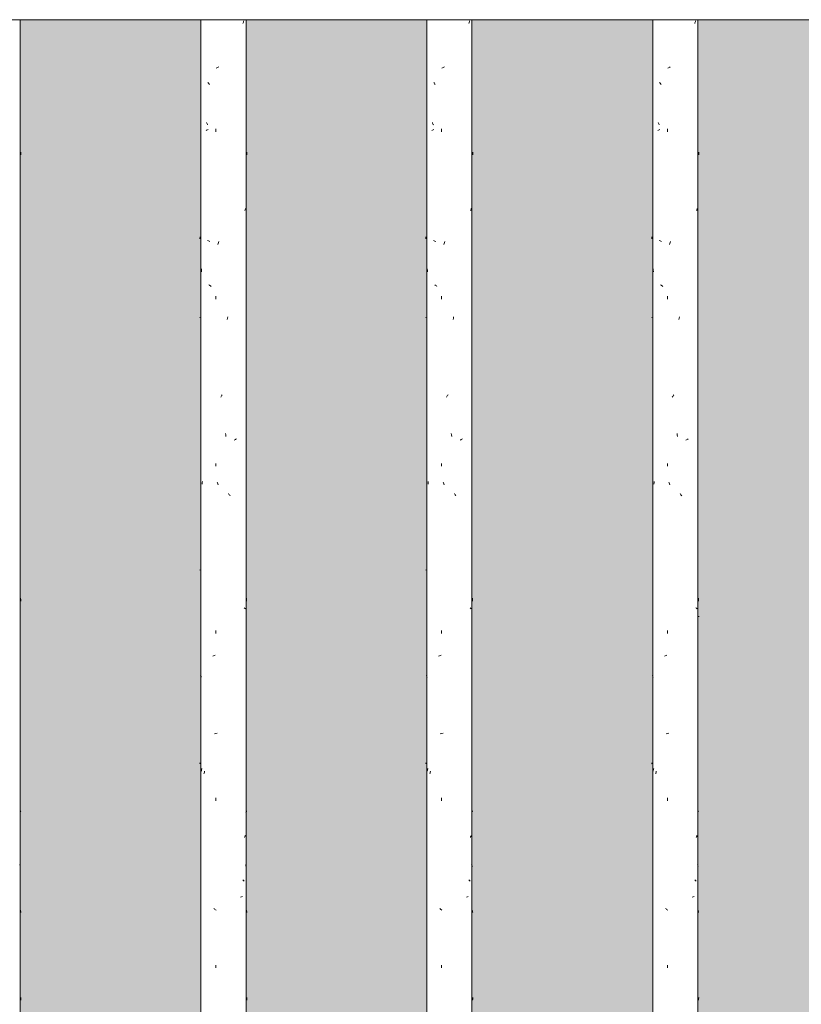
# Model space of a CAD drawing. Units: millimetres. Extents: x 15666 to 29526, y 2899 to 33700.
# Drawn here: x 16494 to 16944, y 6654 to 7220 of the extents above; entities that cross this region are included whole.
import ezdxf

# ---------------------------------------------------------------- set-up
doc = ezdxf.new("R2010")
doc.units = ezdxf.units.MM
for name, color, linetype, lineweight in [('A-WALL', 7, 'Continuous', 18), ('A-WALL-PATT', 7, 'Continuous', 18), ('Q-CASE', 7, 'Continuous', 18)]:
    doc.layers.add(name, color=color, linetype=linetype, lineweight=lineweight)
doc.layers.add('Q-CASE-1', color=7, linetype='Continuous', lineweight=18, true_color=0x0c0d0d)

# ---------------------------------------------------------------- blocks, each defined once
blk = doc.blocks.new('FP_15-Taimekastid vaade 1')
at = {"layer": 'Q-CASE'}
blk.add_line((16494.3, 2900), (16494.3, 7220), dxfattribs=at)
at = {"layer": 'Q-CASE-1'}
for p, q in [((16494.79, 7142.23), (16494.81, 7143.05)), ((16494.81, 7143.05), (16494.82, 7143.88)), ((16494.65, 6886.35), (16494.62, 6887.17)), ((16494.68, 6885.52), (16494.65, 6886.35)), ((16494.29, 6763.99), (16494.4, 6764.19)), ((16494.4, 6764.19), (16494.49, 6764.4)), ((16494.49, 6764.4), (16494.58, 6764.61)), ((16494.58, 6764.61), (16494.65, 6764.82)), ((16494.23, 6733.67), (16494.16, 6734.03)), ((16494.3, 6733.3), (16494.23, 6733.67)), ((16494.36, 6732.94), (16494.3, 6733.3)), ((16494.42, 6732.58), (16494.36, 6732.94)), ((16494.57, 6707.36), (16494.51, 6707.68)), ((16494.63, 6707.03), (16494.57, 6707.36)), ((16494.68, 6706.71), (16494.63, 6707.03)), ((16494.73, 6706.39), (16494.68, 6706.71)), ((16494.7, 6655.98), (16494.73, 6656.34)), ((16494.73, 6656.34), (16494.76, 6656.7)), ((16494.76, 6656.7), (16494.79, 6657.07)), ((16494.79, 6657.07), (16494.81, 6657.43))]:
    blk.add_line(p, q, dxfattribs=at)
blk = doc.blocks.new('Piirde pulk - Piirde pulk 4320-V14-Taimekastid vaade 1')
at = {"layer": 'Q-CASE'}
blk.add_line((16494.3, 7220), (16468.3, 7220), dxfattribs=at)
blk.add_blockref('FP_15-Taimekastid vaade 1', (0, 0), dxfattribs=at)
blk = doc.blocks.new('FP_17-Taimekastid vaade 1')
at = {"layer": 'Q-CASE'}
for p, q in [((16598.3, 7220), (16598.3, 2900)), ((16624.3, 5477), (16624.3, 7220))]:
    blk.add_line(p, q, dxfattribs=at)
at = {"layer": 'Q-CASE-1'}
for p, q in [((16622.54, 7217.9), (16622.66, 7218.26)), ((16622.66, 7218.26), (16622.78, 7218.62)), ((16622.78, 7218.62), (16622.9, 7218.98)), ((16622.9, 7218.98), (16623.01, 7219.35)), ((16607.11, 7192.05), (16607.48, 7192.26)), ((16607.48, 7192.26), (16607.84, 7192.47)), ((16607.84, 7192.47), (16608.21, 7192.68)), ((16608.21, 7192.68), (16608.58, 7192.89)), ((16602.59, 7183.63), (16602.38, 7183.95)), ((16602.81, 7183.3), (16602.59, 7183.63)), ((16603.03, 7182.98), (16602.81, 7183.3)), ((16603.26, 7182.66), (16603.03, 7182.98)), ((16601.73, 7160.52), (16601.57, 7160.89)), ((16601.88, 7160.16), (16601.73, 7160.52)), ((16602.04, 7159.8), (16601.88, 7160.16)), ((16601.27, 7156.24), (16601.65, 7156.43)), ((16601.65, 7156.43), (16602.05, 7156.62)), ((16602.2, 7159.43), (16602.04, 7159.8)), ((16602.05, 7156.62), (16602.46, 7156.82)), ((16606.85, 7155.5), (16606.85, 7157.18)), ((16624.78, 7142.23), (16624.8, 7143.05)), ((16624.8, 7143.05), (16624.81, 7143.88)), ((16623.58, 7110.18), (16623.7, 7110.5)), ((16623.7, 7110.5), (16623.81, 7110.82)), ((16623.81, 7110.82), (16623.92, 7111.14)), ((16623.92, 7111.14), (16624.02, 7111.46)), ((16597.73, 7094.01), (16597.75, 7094.28)), ((16597.75, 7094.28), (16597.78, 7094.55)), ((16597.78, 7094.55), (16597.82, 7094.82)), ((16597.82, 7094.82), (16597.86, 7095.09)), ((16602.63, 7092.75), (16602.21, 7092.94)), ((16603.06, 7092.56), (16602.63, 7092.75)), ((16603.5, 7092.37), (16603.06, 7092.56)), ((16608.52, 7091.79), (16608.71, 7092.31)), ((16608.13, 7090.74), (16608.32, 7091.26)), ((16608.32, 7091.26), (16608.52, 7091.79)), ((16598.69, 7075.83), (16598.64, 7076.65)), ((16598.75, 7075), (16598.69, 7075.83)), ((16603.24, 7067.23), (16602.93, 7067.44)), ((16603.54, 7067.02), (16603.24, 7067.23)), ((16603.86, 7066.81), (16603.54, 7067.02)), ((16604.18, 7066.6), (16603.86, 7066.81)), ((16606.85, 7059.3), (16606.85, 7060.97)), ((16597.73, 7048.47), (16597.72, 7048.73)), ((16613.5, 7047.49), (16613.65, 7048.31)), ((16613.65, 7048.31), (16613.8, 7049.14)), ((16609.72, 7002.82), (16609.94, 7003.18)), ((16609.94, 7003.18), (16610.16, 7003.54)), ((16610.16, 7003.54), (16610.37, 7003.91)), ((16610.37, 7003.91), (16610.59, 7004.27)), ((16612.59, 6981.09), (16612.44, 6981.91)), ((16612.74, 6980.26), (16612.59, 6981.09)), ((16618.21, 6978.44), (16618.53, 6978.65)), ((16618.53, 6978.65), (16618.85, 6978.86)), ((16617.55, 6978.02), (16617.88, 6978.23)), ((16617.88, 6978.23), (16618.21, 6978.44)), ((16606.85, 6963.09), (16606.85, 6964.77)), ((16599.06, 6952.75), (16599.13, 6953.57)), ((16599.13, 6953.57), (16599.2, 6954.4)), ((16607.97, 6953.49), (16607.77, 6954.01)), ((16608.16, 6952.96), (16607.97, 6953.49)), ((16608.35, 6952.44), (16608.16, 6952.96)), ((16614.48, 6947.09), (16614.26, 6947.46)), ((16614.69, 6946.73), (16614.48, 6947.09)), ((16614.9, 6946.37), (16614.69, 6946.73)), ((16615.11, 6946.01), (16614.9, 6946.37)), ((16597.74, 6903.38), (16597.8, 6903.5)), ((16624.64, 6886.35), (16624.61, 6887.17)), ((16624.66, 6885.52), (16624.64, 6886.35)), ((16623.48, 6881.49), (16623.22, 6881.68)), ((16623.71, 6881.29), (16623.48, 6881.49)), ((16623.92, 6881.1), (16623.71, 6881.29)), ((16606.85, 6866.89), (16606.85, 6868.57)), ((16605.11, 6853.84), (16605.61, 6854.04)), ((16605.61, 6854.04), (16606.11, 6854.23)), ((16606.11, 6854.23), (16606.62, 6854.42)), ((16598.24, 6842.65), (16598.15, 6842.92)), ((16598.33, 6842.38), (16598.24, 6842.65)), ((16598.43, 6842.12), (16598.33, 6842.38)), ((16598.55, 6841.85), (16598.43, 6842.12)), ((16606.13, 6809.25), (16606.94, 6809.39)), ((16606.94, 6809.39), (16607.76, 6809.54)), ((16597.8, 6792.31), (16597.75, 6792.5)), ((16597.87, 6792.11), (16597.8, 6792.31)), ((16597.96, 6791.92), (16597.87, 6792.11)), ((16598.6, 6787.74), (16598.68, 6788.1)), ((16598.68, 6788.1), (16598.76, 6788.47)), ((16598.76, 6788.47), (16598.85, 6788.83)), ((16598.85, 6788.83), (16598.94, 6789.19)), ((16600.11, 6786.06), (16600.22, 6786.59)), ((16600.22, 6786.59), (16600.34, 6787.11)), ((16600.34, 6787.11), (16600.45, 6787.64)), ((16606.85, 6770.69), (16606.85, 6772.37)), ((16624.27, 6763.99), (16624.38, 6764.19)), ((16624.38, 6764.19), (16624.48, 6764.4)), ((16624.48, 6764.4), (16624.56, 6764.61)), ((16624.56, 6764.61), (16624.64, 6764.82)), ((16623.39, 6749.6), (16623.54, 6749.87)), ((16623.54, 6749.87), (16623.68, 6750.14)), ((16623.68, 6750.14), (16623.81, 6750.41)), ((16623.81, 6750.41), (16623.94, 6750.68)), ((16624.21, 6733.67), (16624.14, 6734.03)), ((16624.28, 6733.3), (16624.21, 6733.67)), ((16624.34, 6732.94), (16624.28, 6733.3)), ((16624.4, 6732.58), (16624.34, 6732.94)), ((16622.74, 6724.99), (16622.53, 6725.2)), ((16622.94, 6724.78), (16622.74, 6724.99)), ((16623.13, 6724.57), (16622.94, 6724.78)), ((16623.31, 6724.36), (16623.13, 6724.57)), ((16621.13, 6715.28), (16621.71, 6715.42)), ((16621.71, 6715.42), (16622.24, 6715.57)), ((16606.12, 6708.46), (16605.81, 6708.73)), ((16606.44, 6708.19), (16606.12, 6708.46)), ((16606.75, 6707.92), (16606.44, 6708.19)), ((16607.07, 6707.65), (16606.75, 6707.92)), ((16624.56, 6707.36), (16624.49, 6707.68)), ((16624.62, 6707.03), (16624.56, 6707.36)), ((16624.67, 6706.71), (16624.62, 6707.03)), ((16624.72, 6706.39), (16624.67, 6706.71)), ((16606.85, 6674.49), (16606.85, 6676.16)), ((16624.69, 6655.98), (16624.72, 6656.34)), ((16624.72, 6656.34), (16624.75, 6656.7)), ((16624.75, 6656.7), (16624.78, 6657.07)), ((16624.78, 6657.07), (16624.81, 6657.43))]:
    blk.add_line(p, q, dxfattribs=at)
blk = doc.blocks.new('Piirde pulk - Piirde pulk 4320-V16-Taimekastid vaade 1')
at = {"layer": 'Q-CASE'}
blk.add_line((16624.3, 7220), (16598.3, 7220), dxfattribs=at)
blk.add_blockref('FP_17-Taimekastid vaade 1', (0, 0), dxfattribs=at)
blk = doc.blocks.new('FP_19-Taimekastid vaade 1')
at = {"layer": 'Q-CASE'}
for p, q in [((16728.3, 7220), (16728.3, 5477)), ((16754.3, 5477), (16754.3, 7220))]:
    blk.add_line(p, q, dxfattribs=at)
at = {"layer": 'Q-CASE-1'}
for p, q in [((16752.5, 7217.9), (16752.62, 7218.26)), ((16752.62, 7218.26), (16752.74, 7218.62)), ((16752.74, 7218.62), (16752.86, 7218.98)), ((16752.86, 7218.98), (16752.97, 7219.35)), ((16737.05, 7192.05), (16737.41, 7192.26)), ((16737.41, 7192.26), (16737.77, 7192.47)), ((16737.77, 7192.47), (16738.14, 7192.68)), ((16738.14, 7192.68), (16738.51, 7192.89)), ((16732.54, 7183.63), (16732.33, 7183.95)), ((16732.76, 7183.3), (16732.54, 7183.63)), ((16732.98, 7182.98), (16732.76, 7183.3)), ((16733.2, 7182.66), (16732.98, 7182.98)), ((16731.68, 7160.52), (16731.52, 7160.89)), ((16731.83, 7160.16), (16731.68, 7160.52)), ((16731.99, 7159.8), (16731.83, 7160.16)), ((16731.23, 7156.24), (16731.6, 7156.43)), ((16731.6, 7156.43), (16731.99, 7156.62)), ((16732.15, 7159.43), (16731.99, 7159.8)), ((16731.99, 7156.62), (16732.4, 7156.82)), ((16736.78, 7155.5), (16736.78, 7157.18)), ((16754.77, 7142.23), (16754.79, 7143.05)), ((16754.79, 7143.05), (16754.81, 7143.88)), ((16753.55, 7110.18), (16753.67, 7110.5)), ((16753.67, 7110.5), (16753.78, 7110.82)), ((16753.78, 7110.82), (16753.89, 7111.14)), ((16753.89, 7111.14), (16753.99, 7111.46)), ((16727.73, 7094.01), (16727.75, 7094.28)), ((16727.75, 7094.28), (16727.77, 7094.55)), ((16727.77, 7094.55), (16727.81, 7094.82)), ((16727.81, 7094.82), (16727.85, 7095.09)), ((16732.57, 7092.75), (16732.16, 7092.94)), ((16733, 7092.56), (16732.57, 7092.75)), ((16733.44, 7092.37), (16733, 7092.56)), ((16738.44, 7091.79), (16738.64, 7092.31)), ((16738.06, 7090.74), (16738.25, 7091.26)), ((16738.25, 7091.26), (16738.44, 7091.79)), ((16728.66, 7075.83), (16728.61, 7076.65)), ((16728.72, 7075), (16728.66, 7075.83)), ((16733.18, 7067.23), (16732.88, 7067.44)), ((16733.48, 7067.02), (16733.18, 7067.23)), ((16733.8, 7066.81), (16733.48, 7067.02)), ((16734.12, 7066.6), (16733.8, 7066.81)), ((16736.78, 7059.3), (16736.78, 7060.97)), ((16727.73, 7048.47), (16727.72, 7048.69)), ((16743.43, 7047.49), (16743.58, 7048.31)), ((16743.58, 7048.31), (16743.73, 7049.14)), ((16739.65, 7002.82), (16739.87, 7003.18)), ((16739.87, 7003.18), (16740.08, 7003.54)), ((16740.08, 7003.54), (16740.3, 7003.91)), ((16740.3, 7003.91), (16740.52, 7004.27)), ((16742.52, 6981.09), (16742.36, 6981.91)), ((16742.67, 6980.26), (16742.52, 6981.09)), ((16748.15, 6978.44), (16748.47, 6978.65)), ((16748.47, 6978.65), (16748.79, 6978.86)), ((16747.48, 6978.02), (16747.82, 6978.23)), ((16747.82, 6978.23), (16748.15, 6978.44)), ((16736.78, 6963.09), (16736.78, 6964.77)), ((16729.03, 6952.75), (16729.1, 6953.57)), ((16729.1, 6953.57), (16729.16, 6954.4)), ((16737.9, 6953.49), (16737.7, 6954.01)), ((16738.09, 6952.96), (16737.9, 6953.49)), ((16738.28, 6952.44), (16738.09, 6952.96)), ((16744.41, 6947.09), (16744.19, 6947.46)), ((16744.62, 6946.73), (16744.41, 6947.09)), ((16744.83, 6946.37), (16744.62, 6946.73)), ((16745.04, 6946.01), (16744.83, 6946.37)), ((16727.74, 6903.39), (16727.79, 6903.5)), ((16754.62, 6886.35), (16754.59, 6887.17)), ((16754.65, 6885.52), (16754.62, 6886.35)), ((16753.44, 6881.49), (16753.19, 6881.68)), ((16753.68, 6881.29), (16753.44, 6881.49)), ((16753.9, 6881.1), (16753.68, 6881.29)), ((16736.78, 6866.89), (16736.78, 6868.57)), ((16735.05, 6853.84), (16735.54, 6854.04)), ((16735.54, 6854.04), (16736.04, 6854.23)), ((16736.04, 6854.23), (16736.55, 6854.42)), ((16728.22, 6842.65), (16728.13, 6842.92)), ((16728.31, 6842.38), (16728.22, 6842.65)), ((16728.41, 6842.12), (16728.31, 6842.38)), ((16728.52, 6841.85), (16728.41, 6842.12)), ((16736.06, 6809.25), (16736.87, 6809.39)), ((16736.87, 6809.39), (16737.69, 6809.54)), ((16727.79, 6792.31), (16727.75, 6792.5)), ((16727.86, 6792.11), (16727.79, 6792.31)), ((16727.95, 6791.92), (16727.86, 6792.11)), ((16728.58, 6787.74), (16728.66, 6788.1)), ((16728.66, 6788.1), (16728.74, 6788.47)), ((16728.74, 6788.47), (16728.82, 6788.83)), ((16728.82, 6788.83), (16728.91, 6789.19)), ((16730.06, 6786.06), (16730.18, 6786.59)), ((16730.18, 6786.59), (16730.29, 6787.11)), ((16730.29, 6787.11), (16730.41, 6787.64)), ((16736.78, 6770.69), (16736.78, 6772.37)), ((16754.25, 6763.99), (16754.36, 6764.19)), ((16754.36, 6764.19), (16754.46, 6764.4)), ((16754.46, 6764.4), (16754.55, 6764.61)), ((16754.55, 6764.61), (16754.63, 6764.82)), ((16753.36, 6749.6), (16753.51, 6749.87)), ((16753.51, 6749.87), (16753.65, 6750.14)), ((16753.65, 6750.14), (16753.79, 6750.41)), ((16753.79, 6750.41), (16753.91, 6750.68)), ((16754.19, 6733.67), (16754.12, 6734.03)), ((16754.25, 6733.3), (16754.19, 6733.67)), ((16754.32, 6732.94), (16754.25, 6733.3)), ((16754.38, 6732.58), (16754.32, 6732.94)), ((16752.7, 6724.99), (16752.49, 6725.2)), ((16752.9, 6724.78), (16752.7, 6724.99)), ((16753.09, 6724.57), (16752.9, 6724.78)), ((16753.28, 6724.36), (16753.09, 6724.57)), ((16751.08, 6715.28), (16751.66, 6715.42)), ((16751.66, 6715.42), (16752.2, 6715.57)), ((16736.06, 6708.46), (16735.75, 6708.73)), ((16736.37, 6708.19), (16736.06, 6708.46)), ((16736.68, 6707.92), (16736.37, 6708.19)), ((16737, 6707.65), (16736.68, 6707.92)), ((16754.54, 6707.36), (16754.48, 6707.68)), ((16754.6, 6707.03), (16754.54, 6707.36)), ((16754.66, 6706.71), (16754.6, 6707.03)), ((16754.71, 6706.39), (16754.66, 6706.71)), ((16736.78, 6674.49), (16736.78, 6676.16)), ((16754.67, 6655.98), (16754.71, 6656.34)), ((16754.71, 6656.34), (16754.74, 6656.7)), ((16754.74, 6656.7), (16754.77, 6657.07)), ((16754.77, 6657.07), (16754.8, 6657.43))]:
    blk.add_line(p, q, dxfattribs=at)
blk = doc.blocks.new('Piirde pulk - Piirde pulk 4320-V18-Taimekastid vaade 1')
at = {"layer": 'Q-CASE'}
blk.add_line((16754.3, 7220), (16728.3, 7220), dxfattribs=at)
blk.add_blockref('FP_19-Taimekastid vaade 1', (0, 0), dxfattribs=at)
blk = doc.blocks.new('FP_21-Taimekastid vaade 1')
at = {"layer": 'Q-CASE'}
for p, q in [((16858.3, 7220), (16858.3, 5477)), ((16884.3, 5477), (16884.3, 7220))]:
    blk.add_line(p, q, dxfattribs=at)
at = {"layer": 'Q-CASE-1'}
for p, q in [((16882.46, 7217.9), (16882.58, 7218.26)), ((16882.58, 7218.26), (16882.7, 7218.62)), ((16882.7, 7218.62), (16882.82, 7218.98)), ((16882.82, 7218.98), (16882.93, 7219.35)), ((16866.97, 7192.05), (16867.33, 7192.26)), ((16867.33, 7192.26), (16867.7, 7192.47)), ((16867.7, 7192.47), (16868.06, 7192.68)), ((16868.06, 7192.68), (16868.43, 7192.89)), ((16862.48, 7183.63), (16862.27, 7183.95)), ((16862.7, 7183.3), (16862.48, 7183.63)), ((16862.92, 7182.98), (16862.7, 7183.3)), ((16863.14, 7182.66), (16862.92, 7182.98)), ((16861.62, 7160.52), (16861.47, 7160.89)), ((16861.78, 7160.16), (16861.62, 7160.52)), ((16861.93, 7159.8), (16861.78, 7160.16)), ((16861.17, 7156.24), (16861.55, 7156.43)), ((16861.55, 7156.43), (16861.94, 7156.62)), ((16862.09, 7159.43), (16861.93, 7159.8)), ((16861.94, 7156.62), (16862.34, 7156.82)), ((16866.71, 7155.5), (16866.71, 7157.18)), ((16884.76, 7142.23), (16884.78, 7143.05)), ((16884.78, 7143.05), (16884.8, 7143.88)), ((16883.51, 7110.18), (16883.63, 7110.5)), ((16883.63, 7110.5), (16883.75, 7110.82)), ((16883.75, 7110.82), (16883.86, 7111.14)), ((16883.86, 7111.14), (16883.96, 7111.46)), ((16857.73, 7094.01), (16857.74, 7094.28)), ((16857.74, 7094.28), (16857.77, 7094.55)), ((16857.77, 7094.55), (16857.8, 7094.82)), ((16857.8, 7094.82), (16857.84, 7095.09)), ((16862.51, 7092.75), (16862.1, 7092.94)), ((16862.94, 7092.56), (16862.51, 7092.75)), ((16863.38, 7092.37), (16862.94, 7092.56)), ((16868.37, 7091.79), (16868.56, 7092.31)), ((16867.98, 7090.74), (16868.17, 7091.26)), ((16868.17, 7091.26), (16868.37, 7091.79)), ((16858.64, 7075.83), (16858.58, 7076.65)), ((16858.69, 7075), (16858.64, 7075.83)), ((16863.12, 7067.23), (16862.82, 7067.44)), ((16863.42, 7067.02), (16863.12, 7067.23)), ((16863.73, 7066.81), (16863.42, 7067.02)), ((16864.05, 7066.6), (16863.73, 7066.81)), ((16866.71, 7059.3), (16866.71, 7060.97)), ((16857.72, 7048.47), (16857.72, 7048.65)), ((16873.35, 7047.49), (16873.5, 7048.31)), ((16873.5, 7048.31), (16873.65, 7049.14)), ((16869.57, 7002.82), (16869.79, 7003.18)), ((16869.79, 7003.18), (16870.01, 7003.54)), ((16870.01, 7003.54), (16870.22, 7003.91)), ((16870.22, 7003.91), (16870.44, 7004.27)), ((16872.44, 6981.09), (16872.29, 6981.91)), ((16872.59, 6980.26), (16872.44, 6981.09)), ((16878.08, 6978.44), (16878.41, 6978.65)), ((16878.41, 6978.65), (16878.73, 6978.86)), ((16877.41, 6978.02), (16877.75, 6978.23)), ((16877.75, 6978.23), (16878.08, 6978.44)), ((16866.71, 6963.09), (16866.71, 6964.77)), ((16859, 6952.75), (16859.06, 6953.57)), ((16859.06, 6953.57), (16859.13, 6954.4)), ((16867.82, 6953.49), (16867.63, 6954.01)), ((16868.01, 6952.96), (16867.82, 6953.49)), ((16868.21, 6952.44), (16868.01, 6952.96)), ((16874.33, 6947.09), (16874.12, 6947.46)), ((16874.54, 6946.73), (16874.33, 6947.09)), ((16874.76, 6946.37), (16874.54, 6946.73)), ((16874.97, 6946.01), (16874.76, 6946.37)), ((16884.61, 6886.35), (16884.58, 6887.17)), ((16884.64, 6885.52), (16884.61, 6886.35)), ((16883.41, 6881.49), (16883.15, 6881.68)), ((16883.65, 6881.29), (16883.41, 6881.49)), ((16883.87, 6881.1), (16883.65, 6881.29)), ((16884.88, 6876.47), (16884.88, 6876.82)), ((16866.71, 6866.89), (16866.71, 6868.57)), ((16864.98, 6853.84), (16865.47, 6854.04)), ((16865.47, 6854.04), (16865.97, 6854.23)), ((16865.97, 6854.23), (16866.48, 6854.42)), ((16858.2, 6842.65), (16858.11, 6842.92)), ((16858.29, 6842.38), (16858.2, 6842.65)), ((16858.39, 6842.12), (16858.29, 6842.38)), ((16858.5, 6841.85), (16858.39, 6842.12)), ((16865.99, 6809.25), (16866.79, 6809.39)), ((16866.79, 6809.39), (16867.62, 6809.54)), ((16857.78, 6792.31), (16857.74, 6792.5)), ((16857.85, 6792.11), (16857.78, 6792.31)), ((16857.93, 6791.92), (16857.85, 6792.11)), ((16858.55, 6787.74), (16858.63, 6788.1)), ((16858.63, 6788.1), (16858.71, 6788.47)), ((16858.71, 6788.47), (16858.79, 6788.83)), ((16858.79, 6788.83), (16858.88, 6789.19)), ((16860.02, 6786.06), (16860.13, 6786.59)), ((16860.13, 6786.59), (16860.25, 6787.11)), ((16860.25, 6787.11), (16860.37, 6787.64)), ((16866.71, 6770.69), (16866.71, 6772.37)), ((16884.22, 6763.99), (16884.34, 6764.19)), ((16884.34, 6764.19), (16884.44, 6764.4)), ((16884.44, 6764.4), (16884.53, 6764.61)), ((16884.53, 6764.61), (16884.61, 6764.82)), ((16883.32, 6749.6), (16883.47, 6749.87)), ((16883.47, 6749.87), (16883.62, 6750.14)), ((16883.62, 6750.14), (16883.76, 6750.41)), ((16883.76, 6750.41), (16883.89, 6750.68)), ((16884.16, 6733.67), (16884.09, 6734.03)), ((16884.23, 6733.3), (16884.16, 6733.67)), ((16884.3, 6732.94), (16884.23, 6733.3)), ((16884.36, 6732.58), (16884.3, 6732.94)), ((16882.66, 6724.99), (16882.44, 6725.2)), ((16882.86, 6724.78), (16882.66, 6724.99)), ((16883.05, 6724.57), (16882.86, 6724.78)), ((16883.24, 6724.36), (16883.05, 6724.57)), ((16881.03, 6715.28), (16881.61, 6715.42)), ((16881.61, 6715.42), (16882.15, 6715.57)), ((16865.98, 6708.46), (16865.68, 6708.73)), ((16866.3, 6708.19), (16865.98, 6708.46)), ((16866.61, 6707.92), (16866.3, 6708.19)), ((16866.92, 6707.65), (16866.61, 6707.92)), ((16884.53, 6707.36), (16884.46, 6707.68)), ((16884.59, 6707.03), (16884.53, 6707.36)), ((16884.64, 6706.71), (16884.59, 6707.03)), ((16884.69, 6706.39), (16884.64, 6706.71)), ((16866.71, 6674.49), (16866.71, 6676.16)), ((16884.66, 6655.98), (16884.7, 6656.34)), ((16884.7, 6656.34), (16884.73, 6656.7)), ((16884.73, 6656.7), (16884.76, 6657.07)), ((16884.76, 6657.07), (16884.79, 6657.43))]:
    blk.add_line(p, q, dxfattribs=at)
blk = doc.blocks.new('Piirde pulk - Piirde pulk 4320-V20-Taimekastid vaade 1')
at = {"layer": 'Q-CASE'}
blk.add_line((16884.3, 7220), (16858.3, 7220), dxfattribs=at)
blk.add_blockref('FP_21-Taimekastid vaade 1', (0, 0), dxfattribs=at)

msp = doc.modelspace()

# ---------------------------------------------------------------- hatches: boundary and pattern name
at = {"layer": 'A-WALL-PATT'}
h = msp.add_hatch(dxfattribs=at)
h.set_pattern_fill('FP_1', color=256, style=0, pattern_type=2)
h.set_pattern_definition([(0, (20252.05, 4109.405), (0.9525, 95.25), [1.676, -94.526]), (10, (20282.53, 4111.31), (-15.602, 93.9683), [1.676, -94.526]), (20, (20265.38, 4132.265), (-31.6824, 89.8315), [1.676, -94.526]), (30, (20286.34, 4147.505), (-46.8001, 82.9652), [1.676, -94.526]), (40, (20261.57, 4153.22), (-60.4959, 73.578), [1.676, -94.526]), (50, (20269.19, 4176.08), (-72.3535, 61.9552), [1.676, -94.526]), (60, (20255.86, 4193.225), (-82.0127, 48.4499), [1.676, -94.526]), (70, (20286.34, 4191.32), (-89.18, 33.4725), [1.676, -94.526]), (80, (20309.2, 4195.13), (-93.6375, 17.478), [1.676, -94.526]), (90, (20320.63, 4172.27), (-95.25, 0.9525), [1.676, -94.526]), (100, (20339.68, 4170.365), (-93.9683, -15.602), [1.676, -94.526]), (110, (20339.68, 4136.075), (-89.8315, -31.6824), [1.676, -94.526]), (120, (20322.53, 4124.645), (-82.9652, -46.8001), [1.676, -94.526]), (130, (20295.86, 4130.36), (-73.578, -60.4959), [1.676, -94.526]), (140, (20313.01, 4147.505), (-61.9552, -72.3535), [1.676, -94.526]), (150, (20295.86, 4164.65), (-48.4499, -82.0127), [1.676, -94.526]), (160, (20335.87, 4111.31), (-33.4725, -89.18), [1.676, -94.526])])
h.paths.add_polyline_path([(20238.3, 6400), (20238.3, 7220), (20134.3, 7220), (20134.3, 6400), (20137.57, 6400)])
h.paths.add_polyline_path([(15688.3, 6400), (15688.3, 7220), (15668, 7220), (15668, 6400)])
h.paths.add_polyline_path([(15714.3, 6400), (15818.3, 6400), (15818.3, 7220), (15714.3, 7220), (15714.3, 6410.38)])
h.paths.add_polyline_path([(15844.3, 6400), (15948.3, 6400), (15948.3, 7220), (15844.3, 7220), (15844.3, 6410.38)])
h.paths.add_polyline_path([(15974.3, 6400), (16078.3, 6400), (16078.3, 7220), (15974.3, 7220), (15974.3, 6410.38)])
h.paths.add_polyline_path([(16104.3, 6400), (16208.3, 6400), (16208.3, 7220), (16104.3, 7220), (16104.3, 6410.38)])
h.paths.add_polyline_path([(16234.3, 6400), (16338.3, 6400), (16338.3, 7220), (16234.3, 7220), (16234.3, 6410.38)])
h.paths.add_polyline_path([(16364.3, 6400), (16468.3, 6400), (16468.3, 7220), (16364.3, 7220), (16364.3, 6410.38)])
h.paths.add_polyline_path([(16494.3, 6400), (16598.3, 6400), (16598.3, 7220), (16494.3, 7220), (16494.3, 6410.38)])
h.paths.add_polyline_path([(16624.3, 6400), (16728.3, 6400), (16728.3, 7220), (16624.3, 7220), (16624.3, 6410.38)])
h.paths.add_polyline_path([(16754.3, 6400), (16858.3, 6400), (16858.3, 7220), (16754.3, 7220), (16754.3, 6410.38)])
h.paths.add_polyline_path([(16884.3, 6400), (16988.3, 6400), (16988.3, 7220), (16884.3, 7220), (16884.3, 6410.38)])
h.paths.add_polyline_path([(17014.3, 6400), (17118.3, 6400), (17118.3, 7220), (17014.3, 7220), (17014.3, 6410.38)])
h.paths.add_polyline_path([(17144.3, 6400), (17248.3, 6400), (17248.3, 7220), (17144.3, 7220), (17144.3, 6410.38)])
h.paths.add_polyline_path([(17274.3, 6400), (17378.3, 6400), (17378.3, 7220), (17274.3, 7220), (17274.3, 6410.38)])
h.paths.add_polyline_path([(17404.3, 6400), (17508.3, 6400), (17508.3, 7220), (17404.3, 7220), (17404.3, 6410.38)])
h.paths.add_polyline_path([(17534.3, 6400), (17638.3, 6400), (17638.3, 7220), (17534.3, 7220), (17534.3, 6410.38)])
h.paths.add_polyline_path([(17664.3, 6400), (17768.3, 6400), (17768.3, 7220), (17664.3, 7220), (17664.3, 6410.38)])
h.paths.add_polyline_path([(17794.3, 6400), (17898.3, 6400), (17898.3, 7220), (17794.3, 7220), (17794.3, 6410.38)])
h.paths.add_polyline_path([(17924.3, 6400), (18028.3, 6400), (18028.3, 7220), (17924.3, 7220), (17924.3, 6410.38)])
h.paths.add_polyline_path([(18054.3, 6400), (18158.3, 6400), (18158.3, 7220), (18054.3, 7220), (18054.3, 6410.38)])
h.paths.add_polyline_path([(18184.3, 6400), (18288.3, 6400), (18288.3, 7220), (18184.3, 7220), (18184.3, 6410.38)])
h.paths.add_polyline_path([(24607.5, 6400), (24607.5, 7220), (24554.3, 7220), (24554.3, 6400)])
h.paths.add_polyline_path([(24528.3, 6400), (24528.3, 7220), (24424.3, 7220), (24424.3, 6400), (24468.42, 6400)])
h.paths.add_polyline_path([(24398.3, 6400), (24398.3, 7220), (24294.3, 7220), (24294.3, 6400), (24328.72, 6400)])
h.paths.add_polyline_path([(18314.3, 6400), (18418.3, 6400), (18418.3, 7220), (18314.3, 7220), (18314.3, 6410.38)])
h.paths.add_polyline_path([(18444.3, 6400), (18548.3, 6400), (18548.3, 7220), (18444.3, 7220), (18444.3, 6410.38)])
h.paths.add_polyline_path([(18574.3, 6400), (18678.3, 6400), (18678.3, 7220), (18574.3, 7220), (18574.3, 6410.38)])
h.paths.add_polyline_path([(18704.3, 6400), (18808.3, 6400), (18808.3, 7220), (18704.3, 7220), (18704.3, 6410.38)])
h.paths.add_polyline_path([(24268.3, 6400), (24268.3, 7220), (24164.3, 7220), (24164.3, 6400), (24258.86, 6400)])
h.paths.add_polyline_path([(24138.3, 6400), (24138.3, 7220), (24034.3, 7220), (24034.3, 6400), (24049.31, 6400)])
h.paths.add_polyline_path([(18834.3, 6400), (18938.3, 6400), (18938.3, 7220), (18834.3, 7220), (18834.3, 6410.38)])
h.paths.add_polyline_path([(18964.3, 6400), (19068.3, 6400), (19068.3, 7220), (18964.3, 7220), (18964.3, 6410.38)])
h.paths.add_polyline_path([(19094.3, 6400), (19198.3, 6400), (19198.3, 7220), (19094.3, 7220), (19094.3, 6410.38)])
h.paths.add_polyline_path([(19224.3, 6400), (19328.3, 6400), (19328.3, 7220), (19224.3, 7220), (19224.3, 6410.38)])
h.paths.add_polyline_path([(19354.3, 6400), (19458.3, 6400), (19458.3, 7220), (19354.3, 7220), (19354.3, 6410.38)])
h.paths.add_polyline_path([(19484.3, 6400), (19588.3, 6400), (19588.3, 7220), (19484.3, 7220), (19484.3, 6410.38)])
h.paths.add_polyline_path([(19614.3, 6400), (19718.3, 6400), (19718.3, 7220), (19614.3, 7220), (19614.3, 6410.38)])
h.paths.add_polyline_path([(19744.3, 6400), (19848.3, 6400), (19848.3, 7220), (19744.3, 7220), (19744.3, 6410.38)])
h.paths.add_polyline_path([(19874.3, 6400), (19978.3, 6400), (19978.3, 7220), (19874.3, 7220), (19874.3, 6410.38)])
h.paths.add_polyline_path([(20004.3, 6400), (20108.3, 6400), (20108.3, 7220), (20004.3, 7220), (20004.3, 6410.38)])
h.paths.add_polyline_path([(20264.3, 6400), (20368.3, 6400), (20368.3, 7220), (20264.3, 7220), (20264.3, 6410.38)])
h.paths.add_polyline_path([(20394.3, 6400), (20498.3, 6400), (20498.3, 7220), (20394.3, 7220), (20394.3, 6410.38)])
h.paths.add_polyline_path([(20524.3, 6400), (20628.3, 6400), (20628.3, 7220), (20524.3, 7220), (20524.3, 6410.38)])
h.paths.add_polyline_path([(20654.3, 6400), (20758.3, 6400), (20758.3, 7220), (20654.3, 7220), (20654.3, 6410.38)])
h.paths.add_polyline_path([(20784.3, 6400), (20888.3, 6400), (20888.3, 7220), (20784.3, 7220), (20784.3, 6410.38)])
h.paths.add_polyline_path([(20914.3, 6400), (21018.3, 6400), (21018.3, 7220), (20914.3, 7220), (20914.3, 6410.38)])
h.paths.add_polyline_path([(21044.3, 6400), (21148.3, 6400), (21148.3, 7220), (21044.3, 7220), (21044.3, 6410.38)])
h.paths.add_polyline_path([(21174.3, 6400), (21278.3, 6400), (21278.3, 7220), (21174.3, 7220), (21174.3, 6410.38)])
h.paths.add_polyline_path([(21304.3, 6400), (21408.3, 6400), (21408.3, 7220), (21304.3, 7220), (21304.3, 6410.38)])
h.paths.add_polyline_path([(21434.3, 6400), (21538.3, 6400), (21538.74, 7219.5), (21564.3, 7219.5), (21564.3, 6400), (21668.3, 6400), (21668.3, 7220), (21434.3, 7220), (21434.3, 6410.38)])
h.paths.add_polyline_path([(21694.3, 6400), (21798.3, 6400), (21798.3, 7220), (21694.3, 7220), (21694.3, 6410.38)])
h.paths.add_polyline_path([(21824.3, 6400), (21928.3, 6400), (21928.3, 7220), (21824.3, 7220), (21824.3, 6410.38)])
h.paths.add_polyline_path([(21954.3, 6400), (22058.3, 6400), (22058.3, 7220), (21954.3, 7220), (21954.3, 6410.38)])
h.paths.add_polyline_path([(22084.3, 6400), (22188.3, 6400), (22188.3, 7220), (22084.3, 7220), (22084.3, 6410.38)])
h.paths.add_polyline_path([(22214.3, 6400), (22318.3, 6400), (22318.3, 7220), (22214.3, 7220), (22214.3, 6410.38)])
h.paths.add_polyline_path([(24008.3, 6400), (24008.3, 7220), (23904.3, 7220), (23904.3, 6400), (23979.45, 6400)])
h.paths.add_polyline_path([(23878.3, 6400), (23878.3, 7220), (23774.3, 7220), (23774.3, 6400), (23874.68, 6400)])
h.paths.add_polyline_path([(22344.3, 6400), (22448.3, 6400), (22448.3, 7220), (22344.3, 7220), (22344.3, 6410.38)])
h.paths.add_polyline_path([(22474.3, 6400), (22578.3, 6400), (22578.3, 7220), (22474.3, 7220), (22474.3, 6410.38)])
h.paths.add_polyline_path([(23748.3, 6400), (23748.3, 7220), (23644.3, 7220), (23644.3, 6400), (23700.04, 6400)])
h.paths.add_polyline_path([(23618.3, 6400), (23618.3, 7220), (23514.3, 7220), (23514.3, 6400), (23560.34, 6400)])
h.paths.add_polyline_path([(22604.3, 6400), (22708.3, 6400), (22708.3, 7220), (22604.3, 7220), (22604.3, 6410.38)])
h.paths.add_polyline_path([(22734.3, 6400), (22838.3, 6400), (22838.3, 7220), (22734.3, 7220), (22734.3, 6410.38)])
h.paths.add_polyline_path([(22864.3, 6400), (22968.3, 6400), (22968.3, 7220), (22864.3, 7220), (22864.3, 6410.38)])
h.paths.add_polyline_path([(22994.3, 6400), (23098.3, 6400), (23098.3, 7220), (22994.3, 7220), (22994.3, 6410.38)])
h.paths.add_polyline_path([(23124.3, 6400), (23228.3, 6400), (23228.3, 7220), (23124.3, 7220), (23124.3, 6410.38)])
h.paths.add_polyline_path([(23254.3, 6400), (23358.3, 6400), (23358.3, 7220), (23254.3, 7220), (23254.3, 6410.38)])
h.paths.add_polyline_path([(23384.3, 6400), (23488.3, 6400), (23488.3, 7220), (23384.3, 7220), (23384.3, 6410.38)])

# ---------------------------------------------------------------- linework, layer by layer
at = {"layer": 'A-WALL'}
for p, q in [((16598.3, 7220), (16494.3, 7220)), ((16728.3, 7220), (16624.3, 7220)), ((16858.3, 7220), (16754.3, 7220)), ((16988.3, 7220), (16884.3, 7220))]:
    msp.add_line(p, q, dxfattribs=at)

# ---------------------------------------------------------------- block references
at = {"layer": 'Q-CASE'}
for name in ['Piirde pulk - Piirde pulk 4320-V14-Taimekastid vaade 1', 'Piirde pulk - Piirde pulk 4320-V16-Taimekastid vaade 1', 'Piirde pulk - Piirde pulk 4320-V18-Taimekastid vaade 1', 'Piirde pulk - Piirde pulk 4320-V20-Taimekastid vaade 1']:
    msp.add_blockref(name, (0, 0), dxfattribs=at)

doc.saveas('drawing.dxf')
